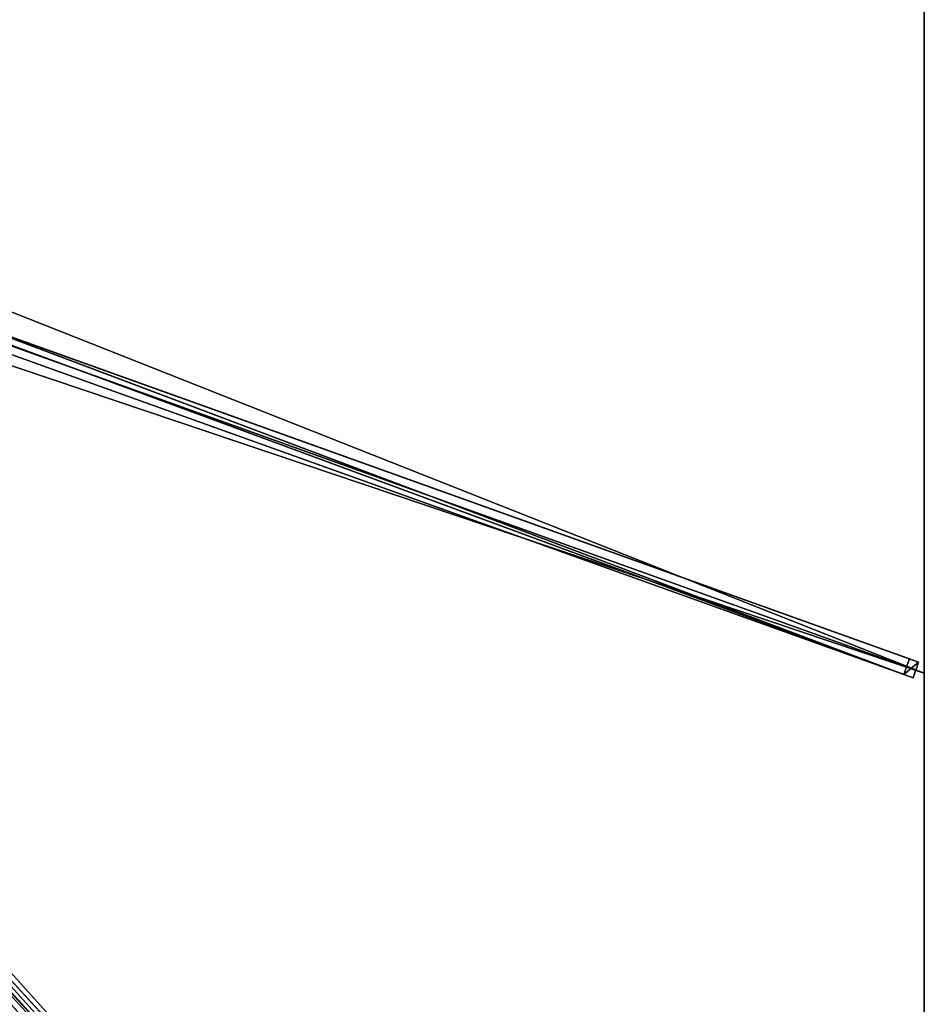
# Model space of a CAD drawing. Units: centimetres. Extents: x -275 to 275, y -300 to 300.
# Drawn here: x 138 to 275, y -150 to -1 of the extents above; entities that cross this region are included whole.
import ezdxf

# ---------------------------------------------------------------- set-up
doc = ezdxf.new("R2010")
doc.units = ezdxf.units.CM
doc.layers.get('0').update_dxf_attribs({"color": 144})

# ---------------------------------------------------------------- blocks, each defined once
blk = doc.blocks.new('Streben. May Parasols_ www.may-online.com')
for p, q in [((15.02, -5.5, 326.71), (274.14, -98.36, 242)), ((12.79, -7.36, 321.93), (271.91, -100.22, 237.22)), ((15.88, -7.13, 326.71), (275, -100, 242)), ((14.18, -7.85, 326.71), (273.3, -100.72, 242)), ((11.08, -10.24, 328.17), (275.01, -298.16, 241.89)), ((11.07, -12.08, 328.28), (242.01, -264.01, 252.79)), ((125.95, -45.25, 285.22), (272.76, -97.87, 237.22)), ((90.32, -96.68, 297.15), (274.28, -297.36, 237.01)), ((272.76, -97.87, 237.22), (271.91, -100.22, 237.22)), ((274.14, -98.36, 242), (272.76, -97.87, 237.22)), ((273.3, -100.72, 242), (274.14, -98.36, 242)), ((271.91, -100.22, 237.22), (273.3, -100.72, 242))]:
    blk.add_line(p, q)
mesh = blk.add_polyface()
corners = [(13.64, -5, 321.93), (271.91, -100.22, 237.22), (12.79, -7.36, 321.93), (125.93, -45.25, 285.22), (125.95, -45.25, 285.22), (272.76, -97.87, 237.22)]
mesh.append_faces([[corners[k] for k in face] for face in [(0, 1, 2), (1, 4, 5)]], dxfattribs={"vtx0": -1})
mesh.append_faces([[corners[k] for k in face] for face in [(1, 0, 3), (1, 3, 4)]], dxfattribs={"vtx0": -1, "vtx2": -1})
mesh = blk.add_polyface()
corners = [(125.95, -45.25, 285.22), (274.14, -98.36, 242), (272.76, -97.87, 237.22), (15.02, -5.5, 326.71), (125.93, -45.25, 285.22), (13.64, -5, 321.93)]
mesh.append_faces([[corners[k] for k in face] for face in [(0, 1, 2), (3, 4, 5)]], dxfattribs={"vtx0": -1})
mesh.append_faces([[corners[k] for k in face] for face in [(1, 0, 3)]], dxfattribs={"vtx0": -1, "vtx1": -1})
mesh.append_faces([[corners[k] for k in face] for face in [(3, 0, 4)]], dxfattribs={"vtx0": -1, "vtx2": -1})
mesh = blk.add_polyface()
corners = [(273.3, -100.72, 242), (15.02, -5.5, 326.71), (14.18, -7.85, 326.71), (274.14, -98.36, 242)]
mesh.append_faces([[corners[k] for k in face] for face in [(0, 1, 2), (1, 0, 3)]], dxfattribs={"vtx0": -1})
mesh = blk.add_polyface()
corners = [(273.3, -100.72, 242), (12.79, -7.36, 321.93), (271.91, -100.22, 237.22), (14.18, -7.85, 326.71)]
mesh.append_faces([[corners[k] for k in face] for face in [(0, 1, 2), (1, 0, 3)]], dxfattribs={"vtx0": -1})
mesh = blk.add_polyface()
corners = [(273.16, -299.85, 241.89), (11.08, -10.24, 328.17), (9.24, -11.93, 328.17), (275.01, -298.16, 241.89)]
mesh.append_faces([[corners[k] for k in face] for face in [(0, 1, 2), (1, 0, 3)]], dxfattribs={"vtx0": -1})
mesh = blk.add_polyface()
corners = [(274.28, -297.36, 237.01), (11.08, -10.24, 328.17), (275.01, -298.16, 241.89), (90.32, -96.68, 297.15), (10.35, -9.44, 323.29)]
mesh.append_faces([[corners[k] for k in face] for face in [(0, 1, 2), (1, 3, 4)]], dxfattribs={"vtx0": -1})
mesh.append_faces([[corners[k] for k in face] for face in [(1, 0, 3)]], dxfattribs={"vtx0": -1, "vtx2": -1})
mesh = blk.add_polyface()
corners = [(9.24, -11.93, 328.17), (272.43, -299.05, 237.01), (273.16, -299.85, 241.89), (88.48, -98.37, 297.15), (8.51, -11.13, 323.29)]
mesh.append_faces([[corners[k] for k in face] for face in [(0, 1, 2), (3, 0, 4)]], dxfattribs={"vtx0": -1})
mesh.append_faces([[corners[k] for k in face] for face in [(1, 0, 3)]], dxfattribs={"vtx0": -1, "vtx1": -1})
mesh = blk.add_polyface()
corners = [(89.4, -97.53, 297.15), (272.43, -299.05, 237.01), (88.48, -98.37, 297.15), (90.32, -96.68, 297.15), (274.28, -297.36, 237.01)]
mesh.append_faces([[corners[k] for k in face] for face in [(0, 1, 2), (1, 3, 4)]], dxfattribs={"vtx0": -1})
mesh.append_faces([[corners[k] for k in face] for face in [(1, 0, 3)]], dxfattribs={"vtx0": -1, "vtx2": -1})
mesh = blk.add_polyface()
corners = [(271.91, -100.22, 237.22), (274.14, -98.36, 242), (273.3, -100.72, 242), (272.76, -97.87, 237.22)]
mesh.append_faces([[corners[k] for k in face] for face in [(0, 1, 2), (1, 0, 3)]], dxfattribs={"vtx0": -1})
blk = doc.blocks.new('Membrane. May Parasols_ www.may-online.com')
for p, q in [((275, 100, 242), (275, -100, 242)), ((275, 100, 241.99), (275, -100, 241.99)), ((275, -100, 241.99), (9.79, -4.96, 328.69)), ((275, -100, 242), (9.8, -4.96, 328.7)), ((274.99, -300, 241.99), (9.79, -10.69, 328.69)), ((275, -300, 242), (9.8, -10.69, 328.7)), ((275, -299.99, 241.99), (9.8, -10.69, 328.69)), ((275, -100, 242), (275, -300, 242)), ((275, -100, 242), (275, -100, 241.99)), ((275, -100, 241.99), (275, -299.99, 241.99))]:
    blk.add_line(p, q)
mesh = blk.add_polyface()
corners = [(275, 100, 241.99), (9.79, -4.96, 328.69), (9.79, 4.96, 328.69), (275, -100, 241.99)]
mesh.append_faces([[corners[k] for k in face] for face in [(0, 1, 2), (1, 0, 3)]], dxfattribs={"vtx0": -1})
mesh = blk.add_polyface()
corners = [(275, -100, 242), (9.8, 4.96, 328.7), (9.8, -4.96, 328.7), (275, 100, 242)]
mesh.append_faces([[corners[k] for k in face] for face in [(0, 1, 2), (1, 0, 3)]], dxfattribs={"vtx0": -1})
mesh = blk.add_polyface()
corners = [(275, 100, 241.99), (275, -100, 242), (275, -100, 241.99), (275, 100, 242)]
mesh.append_faces([[corners[k] for k in face] for face in [(0, 1, 2), (1, 0, 3)]], dxfattribs={"vtx0": -1})
mesh = blk.add_polyface()
corners = [(275, -100, 242), (9.79, -4.96, 328.69), (275, -100, 241.99), (9.8, -4.96, 328.7)]
mesh.append_faces([[corners[k] for k in face] for face in [(0, 1, 2), (1, 0, 3)]], dxfattribs={"vtx0": -1})
mesh = blk.add_polyface()
corners = [(275, -100, 241.99), (9.79, -10.69, 328.69), (9.79, -4.96, 328.69), (9.79, -10.69, 328.69), (274.99, -300, 241.99), (275, -299.99, 241.99)]
mesh.append_faces([[corners[k] for k in face] for face in [(0, 1, 2), (4, 0, 5)]], dxfattribs={"vtx0": -1})
mesh.append_faces([[corners[k] for k in face] for face in [(1, 0, 3), (3, 0, 4)]], dxfattribs={"vtx0": -1, "vtx1": -1})
mesh = blk.add_polyface()
corners = [(275, -300, 242), (9.8, -4.96, 328.7), (9.8, -10.69, 328.7), (275, -100, 242)]
mesh.append_faces([[corners[k] for k in face] for face in [(0, 1, 2), (1, 0, 3)]], dxfattribs={"vtx0": -1})
mesh = blk.add_polyface()
corners = [(91.67, -300, 242), (9.8, -10.69, 328.7), (4.24, -10.69, 328.7), (275, -300, 242)]
mesh.append_faces([[corners[k] for k in face] for face in [(0, 1, 2), (1, 0, 3)]], dxfattribs={"vtx0": -1})
mesh = blk.add_polyface()
corners = [(9.79, -10.69, 328.69), (91.67, -300, 241.99), (4.24, -10.69, 328.69), (9.8, -10.69, 328.69), (275, -299.99, 241.99), (274.99, -300, 241.99), (275, -300, 241.99)]
mesh.append_faces([[corners[k] for k in face] for face in [(0, 1, 2), (5, 4, 6)]], dxfattribs={"vtx0": -1})
mesh.append_faces([[corners[k] for k in face] for face in [(1, 4, 5)]], dxfattribs={"vtx0": -1, "vtx1": -1})
mesh.append_faces([[corners[k] for k in face] for face in [(1, 0, 3), (1, 3, 4)]], dxfattribs={"vtx0": -1, "vtx2": -1})
mesh = blk.add_polyface()
corners = [(275, -300, 242), (274.99, -300, 241.99), (275, -300, 241.99), (9.79, -10.69, 328.69), (9.8, -10.69, 328.7)]
mesh.append_faces([[corners[k] for k in face] for face in [(0, 1, 2), (3, 0, 4)]], dxfattribs={"vtx0": -1})
mesh.append_faces([[corners[k] for k in face] for face in [(1, 0, 3)]], dxfattribs={"vtx0": -1, "vtx1": -1})
mesh = blk.add_polyface()
corners = [(275, -300, 241.99), (9.8, -10.69, 328.7), (275, -300, 242), (275, -299.99, 241.99), (9.8, -10.69, 328.69)]
mesh.append_faces([[corners[k] for k in face] for face in [(0, 1, 2), (1, 3, 4)]], dxfattribs={"vtx0": -1})
mesh.append_faces([[corners[k] for k in face] for face in [(1, 0, 3)]], dxfattribs={"vtx0": -1, "vtx2": -1})
mesh = blk.add_polyface()
corners = [(274.99, -300, 241.99), (275, -300, 242), (275, -300, 241.99), (275, -299.99, 241.99), (275, -100, 242), (275, -100, 241.99)]
mesh.append_faces([[corners[k] for k in face] for face in [(0, 1, 2), (4, 3, 5)]], dxfattribs={"vtx0": -1})
mesh.append_faces([[corners[k] for k in face] for face in [(1, 3, 4)]], dxfattribs={"vtx0": -1, "vtx1": -1})
mesh.append_faces([[corners[k] for k in face] for face in [(1, 0, 3)]], dxfattribs={"vtx0": -1, "vtx2": -1})
blk = doc.blocks.new('Gruppe32#1')
for p, q in [((274.99, 100, 242), (274.99, -100, 242)), ((275, 100, 242), (275, -100, 242)), ((274.99, 92.5, 214), (274.99, -92.5, 214)), ((275, 92.5, 214), (275, -92.5, 214)), ((275, -92.5, 214), (274.99, -92.5, 214)), ((275, -94.41, 214.38), (274.99, -94.41, 214.38)), ((275, -96.04, 215.46), (274.99, -96.04, 215.46)), ((275, -97.12, 217.09), (274.99, -97.12, 217.09)), ((274.99, -97.5, 230.1), (274.99, -97.5, 219)), ((275, -97.5, 230.1), (274.99, -97.5, 230.1)), ((275, -97.5, 219), (274.99, -97.5, 219)), ((275, -97.69, 231.06), (274.99, -97.69, 231.06)), ((275, -98.23, 231.87), (274.99, -98.23, 231.87)), ((275, -97.5, 230.1), (275, -97.5, 219)), ((275, -99.04, 232.41), (274.99, -99.04, 232.41)), ((274.99, -100, 242), (274.99, -100, 232.6)), ((275, -100, 242), (274.99, -100, 242)), ((275, -100, 232.6), (274.99, -100, 232.6)), ((275, -100, 242), (275, -100, 232.6))]:
    blk.add_line(p, q)
at = {"extrusion": (1, 0, 0)}
for centre in [(-92.5, 219, 274.99), (-92.5, 219, 275)]:
    blk.add_arc(centre, 5, 180, 270, dxfattribs=at)
at = {"extrusion": (-1, 0, 0)}
for centre in [(100, 230.1, -274.99), (100, 230.1, -275)]:
    blk.add_arc(centre, 2.5, 90, 180, dxfattribs=at)
mesh = blk.add_polyface()
corners = [(274.99, 100, 242), (274.99, -100, 232.6), (274.99, -100, 242), (274.99, -99.04, 232.41), (274.99, -98.23, 231.87), (274.99, -97.69, 231.06), (274.99, -97.5, 230.1), (274.99, -97.5, 219), (274.99, -97.12, 217.09), (274.99, -96.04, 215.46), (274.99, -94.41, 214.38), (274.99, -92.5, 214), (274.99, 92.5, 214), (274.99, 97.69, 231.06), (274.99, 97.5, 230.1), (274.99, 94.41, 214.38), (274.99, 96.04, 215.46), (274.99, 97.12, 217.09), (274.99, 98.23, 231.87), (274.99, 99.04, 232.41), (274.99, 100, 232.6), (274.99, 97.5, 219)]
mesh.append_faces([[corners[k] for k in face] for face in [(0, 1, 2), (19, 0, 20)]], dxfattribs={"vtx0": -1})
mesh.append_faces([[corners[k] for k in face] for face in [(1, 0, 3), (3, 0, 4), (4, 0, 5), (5, 0, 6), (6, 0, 7), (7, 0, 8), (8, 0, 9), (9, 0, 10), (10, 0, 11), (11, 0, 12), (12, 14, 15), (15, 14, 16), (16, 14, 17), (13, 0, 18), (18, 0, 19)]], dxfattribs={"vtx0": -1, "vtx1": -1})
mesh.append_faces([[corners[k] for k in face] for face in [(12, 0, 13)]], dxfattribs={"vtx0": -1, "vtx1": -1, "vtx2": -1})
mesh.append_faces([[corners[k] for k in face] for face in [(12, 13, 14)]], dxfattribs={"vtx0": -1, "vtx2": -1})
mesh.append_faces([[corners[k] for k in face] for face in [(21, 17, 14)]], dxfattribs={"vtx1": -1})
mesh = blk.add_polyface()
corners = [(275, -100, 242), (274.99, 100, 242), (274.99, -100, 242), (275, 100, 242)]
mesh.append_faces([[corners[k] for k in face] for face in [(0, 1, 2), (1, 0, 3)]], dxfattribs={"vtx0": -1})
mesh = blk.add_polyface()
corners = [(275, -97.12, 217.09), (275, -97.5, 230.1), (275, -97.5, 219), (275, -99.04, 232.41), (275, -100, 242), (275, -100, 232.6), (275, 100, 242), (275, -98.23, 231.87), (275, -97.69, 231.06), (275, -96.04, 215.46), (275, -94.41, 214.38), (275, -92.5, 214), (275, 92.5, 214), (275, 97.69, 231.06), (275, 97.5, 230.1), (275, 94.41, 214.38), (275, 96.04, 215.46), (275, 97.12, 217.09), (275, 97.5, 219), (275, 98.23, 231.87), (275, 99.04, 232.41), (275, 100, 232.6)]
mesh.append_faces([[corners[k] for k in face] for face in [(0, 1, 2), (3, 4, 5), (14, 17, 18), (6, 20, 21)]], dxfattribs={"vtx0": -1})
mesh.append_faces([[corners[k] for k in face] for face in [(4, 3, 6), (13, 12, 14)]], dxfattribs={"vtx0": -1, "vtx1": -1})
mesh.append_faces([[corners[k] for k in face] for face in [(6, 1, 0), (6, 12, 13)]], dxfattribs={"vtx0": -1, "vtx1": -1, "vtx2": -1})
mesh.append_faces([[corners[k] for k in face] for face in [(6, 3, 7), (6, 7, 8), (6, 8, 1), (6, 0, 9), (6, 9, 10), (6, 10, 11), (6, 11, 12), (14, 12, 15), (14, 15, 16), (14, 16, 17), (6, 13, 19), (6, 19, 20)]], dxfattribs={"vtx0": -1, "vtx2": -1})
mesh = blk.add_polyface()
corners = [(275, 92.5, 214), (274.99, -92.5, 214), (274.99, 92.5, 214), (275, -92.5, 214)]
mesh.append_faces([[corners[k] for k in face] for face in [(0, 1, 2), (1, 0, 3)]], dxfattribs={"vtx0": -1})
mesh = blk.add_polyface()
corners = [(275, -92.5, 214), (274.99, -94.41, 214.38), (274.99, -92.5, 214), (275, -94.41, 214.38)]
mesh.append_faces([[corners[k] for k in face] for face in [(0, 1, 2), (1, 0, 3)]], dxfattribs={"vtx0": -1})
mesh = blk.add_polyface()
corners = [(275, -94.41, 214.38), (274.99, -96.04, 215.46), (274.99, -94.41, 214.38), (275, -96.04, 215.46)]
mesh.append_faces([[corners[k] for k in face] for face in [(0, 1, 2), (1, 0, 3)]], dxfattribs={"vtx0": -1})
mesh = blk.add_polyface()
corners = [(275, -97.12, 217.09), (274.99, -96.04, 215.46), (275, -96.04, 215.46), (274.99, -97.12, 217.09)]
mesh.append_faces([[corners[k] for k in face] for face in [(0, 1, 2), (1, 0, 3)]], dxfattribs={"vtx0": -1})
mesh = blk.add_polyface()
corners = [(275, -97.5, 219), (274.99, -97.12, 217.09), (275, -97.12, 217.09), (274.99, -97.5, 219)]
mesh.append_faces([[corners[k] for k in face] for face in [(0, 1, 2), (1, 0, 3)]], dxfattribs={"vtx0": -1})
mesh = blk.add_polyface()
corners = [(275, -97.69, 231.06), (274.99, -97.5, 230.1), (275, -97.5, 230.1), (274.99, -97.69, 231.06)]
mesh.append_faces([[corners[k] for k in face] for face in [(0, 1, 2), (1, 0, 3)]], dxfattribs={"vtx0": -1})
mesh = blk.add_polyface()
corners = [(275, -97.5, 230.1), (274.99, -97.5, 219), (275, -97.5, 219), (274.99, -97.5, 230.1)]
mesh.append_faces([[corners[k] for k in face] for face in [(0, 1, 2), (1, 0, 3)]], dxfattribs={"vtx0": -1})
mesh = blk.add_polyface()
corners = [(275, -98.23, 231.87), (274.99, -97.69, 231.06), (275, -97.69, 231.06), (274.99, -98.23, 231.87)]
mesh.append_faces([[corners[k] for k in face] for face in [(0, 1, 2), (1, 0, 3)]], dxfattribs={"vtx0": -1})
mesh = blk.add_polyface()
corners = [(275, -98.23, 231.87), (274.99, -99.04, 232.41), (274.99, -98.23, 231.87), (275, -99.04, 232.41)]
mesh.append_faces([[corners[k] for k in face] for face in [(0, 1, 2), (1, 0, 3)]], dxfattribs={"vtx0": -1})
mesh = blk.add_polyface()
corners = [(275, -99.04, 232.41), (274.99, -100, 232.6), (274.99, -99.04, 232.41), (275, -100, 232.6)]
mesh.append_faces([[corners[k] for k in face] for face in [(0, 1, 2), (1, 0, 3)]], dxfattribs={"vtx0": -1})
mesh = blk.add_polyface()
corners = [(275, -100, 242), (274.99, -100, 232.6), (275, -100, 232.6), (274.99, -100, 242)]
mesh.append_faces([[corners[k] for k in face] for face in [(0, 1, 2), (1, 0, 3)]], dxfattribs={"vtx0": -1})
blk = doc.blocks.new('Gruppe33#1')
for p, q in [((274.99, -100, 242), (274.99, -300, 242)), ((274.99, -100, 242), (274.99, -100, 232.6)), ((275, -100, 242), (274.99, -100, 242)), ((275, -100, 232.6), (274.99, -100, 232.6)), ((275, -100, 242), (275, -300, 242)), ((275, -100, 242), (275, -100, 232.6)), ((275, -100.96, 232.41), (274.99, -100.96, 232.41)), ((275, -101.77, 231.87), (274.99, -101.77, 231.87)), ((275, -102.31, 231.06), (274.99, -102.31, 231.06)), ((274.99, -102.5, 230.1), (274.99, -102.5, 219)), ((275, -102.5, 219), (274.99, -102.5, 219)), ((275, -102.5, 230.1), (274.99, -102.5, 230.1)), ((275, -102.88, 217.09), (274.99, -102.88, 217.09)), ((275, -102.5, 230.1), (275, -102.5, 219)), ((275, -103.96, 215.46), (274.99, -103.96, 215.46)), ((275, -105.59, 214.38), (274.99, -105.59, 214.38)), ((274.99, -107.5, 214), (274.99, -292.5, 214)), ((275, -107.5, 214), (274.99, -107.5, 214)), ((275, -107.5, 214), (275, -292.5, 214))]:
    blk.add_line(p, q)
at = {"extrusion": (1, 0, 0)}
for centre in [(-100, 230.1, 274.99), (-100, 230.1, 275)]:
    blk.add_arc(centre, 2.5, 90, 180, dxfattribs=at)
at = {"extrusion": (-1, 0, 0)}
for centre in [(107.5, 219, -274.99), (107.5, 219, -275)]:
    blk.add_arc(centre, 5, 180, 270, dxfattribs=at)
mesh = blk.add_polyface()
corners = [(274.99, -100, 242), (274.99, -300, 232.6), (274.99, -300, 242), (274.99, -299.04, 232.41), (274.99, -298.23, 231.87), (274.99, -297.69, 231.06), (274.99, -297.5, 230.1), (274.99, -297.5, 219), (274.99, -297.12, 217.09), (274.99, -296.04, 215.46), (274.99, -294.41, 214.38), (274.99, -292.5, 214), (274.99, -107.5, 214), (274.99, -102.31, 231.06), (274.99, -102.5, 230.1), (274.99, -105.59, 214.38), (274.99, -103.96, 215.46), (274.99, -102.88, 217.09), (274.99, -101.77, 231.87), (274.99, -100.96, 232.41), (274.99, -100, 232.6), (274.99, -102.5, 219)]
mesh.append_faces([[corners[k] for k in face] for face in [(0, 1, 2), (19, 0, 20)]], dxfattribs={"vtx0": -1})
mesh.append_faces([[corners[k] for k in face] for face in [(1, 0, 3), (3, 0, 4), (4, 0, 5), (5, 0, 6), (6, 0, 7), (7, 0, 8), (8, 0, 9), (9, 0, 10), (10, 0, 11), (11, 0, 12), (12, 14, 15), (15, 14, 16), (16, 14, 17), (13, 0, 18), (18, 0, 19)]], dxfattribs={"vtx0": -1, "vtx1": -1})
mesh.append_faces([[corners[k] for k in face] for face in [(12, 0, 13)]], dxfattribs={"vtx0": -1, "vtx1": -1, "vtx2": -1})
mesh.append_faces([[corners[k] for k in face] for face in [(12, 13, 14)]], dxfattribs={"vtx0": -1, "vtx2": -1})
mesh.append_faces([[corners[k] for k in face] for face in [(21, 17, 14)]], dxfattribs={"vtx1": -1})
mesh = blk.add_polyface()
corners = [(275, -300, 242), (274.99, -100, 242), (274.99, -300, 242), (275, -100, 242)]
mesh.append_faces([[corners[k] for k in face] for face in [(0, 1, 2), (1, 0, 3)]], dxfattribs={"vtx0": -1})
mesh = blk.add_polyface()
corners = [(275, -100, 232.6), (274.99, -100.96, 232.41), (274.99, -100, 232.6), (275, -100.96, 232.41)]
mesh.append_faces([[corners[k] for k in face] for face in [(0, 1, 2), (1, 0, 3)]], dxfattribs={"vtx0": -1})
mesh = blk.add_polyface()
corners = [(274.99, -100, 242), (275, -100, 232.6), (274.99, -100, 232.6), (275, -100, 242)]
mesh.append_faces([[corners[k] for k in face] for face in [(0, 1, 2), (1, 0, 3)]], dxfattribs={"vtx0": -1})
mesh = blk.add_polyface()
corners = [(275, -297.12, 217.09), (275, -297.5, 230.1), (275, -297.5, 219), (275, -299.04, 232.41), (275, -300, 242), (275, -300, 232.6), (275, -100, 242), (275, -298.23, 231.87), (275, -297.69, 231.06), (275, -296.04, 215.46), (275, -294.41, 214.38), (275, -292.5, 214), (275, -107.5, 214), (275, -102.31, 231.06), (275, -102.5, 230.1), (275, -105.59, 214.38), (275, -103.96, 215.46), (275, -102.88, 217.09), (275, -102.5, 219), (275, -101.77, 231.87), (275, -100.96, 232.41), (275, -100, 232.6)]
mesh.append_faces([[corners[k] for k in face] for face in [(0, 1, 2), (3, 4, 5), (14, 17, 18), (6, 20, 21)]], dxfattribs={"vtx0": -1})
mesh.append_faces([[corners[k] for k in face] for face in [(4, 3, 6), (13, 12, 14)]], dxfattribs={"vtx0": -1, "vtx1": -1})
mesh.append_faces([[corners[k] for k in face] for face in [(6, 1, 0), (6, 12, 13)]], dxfattribs={"vtx0": -1, "vtx1": -1, "vtx2": -1})
mesh.append_faces([[corners[k] for k in face] for face in [(6, 3, 7), (6, 7, 8), (6, 8, 1), (6, 0, 9), (6, 9, 10), (6, 10, 11), (6, 11, 12), (14, 12, 15), (14, 15, 16), (14, 16, 17), (6, 13, 19), (6, 19, 20)]], dxfattribs={"vtx0": -1, "vtx2": -1})
mesh = blk.add_polyface()
corners = [(275, -100.96, 232.41), (274.99, -101.77, 231.87), (274.99, -100.96, 232.41), (275, -101.77, 231.87)]
mesh.append_faces([[corners[k] for k in face] for face in [(0, 1, 2), (1, 0, 3)]], dxfattribs={"vtx0": -1})
mesh = blk.add_polyface()
corners = [(274.99, -101.77, 231.87), (275, -102.31, 231.06), (274.99, -102.31, 231.06), (275, -101.77, 231.87)]
mesh.append_faces([[corners[k] for k in face] for face in [(0, 1, 2), (1, 0, 3)]], dxfattribs={"vtx0": -1})
mesh = blk.add_polyface()
corners = [(274.99, -102.31, 231.06), (275, -102.5, 230.1), (274.99, -102.5, 230.1), (275, -102.31, 231.06)]
mesh.append_faces([[corners[k] for k in face] for face in [(0, 1, 2), (1, 0, 3)]], dxfattribs={"vtx0": -1})
mesh = blk.add_polyface()
corners = [(274.99, -102.5, 219), (275, -102.88, 217.09), (274.99, -102.88, 217.09), (275, -102.5, 219)]
mesh.append_faces([[corners[k] for k in face] for face in [(0, 1, 2), (1, 0, 3)]], dxfattribs={"vtx0": -1})
mesh = blk.add_polyface()
corners = [(274.99, -102.5, 230.1), (275, -102.5, 219), (274.99, -102.5, 219), (275, -102.5, 230.1)]
mesh.append_faces([[corners[k] for k in face] for face in [(0, 1, 2), (1, 0, 3)]], dxfattribs={"vtx0": -1})
mesh = blk.add_polyface()
corners = [(274.99, -102.88, 217.09), (275, -103.96, 215.46), (274.99, -103.96, 215.46), (275, -102.88, 217.09)]
mesh.append_faces([[corners[k] for k in face] for face in [(0, 1, 2), (1, 0, 3)]], dxfattribs={"vtx0": -1})
mesh = blk.add_polyface()
corners = [(275, -103.96, 215.46), (274.99, -105.59, 214.38), (274.99, -103.96, 215.46), (275, -105.59, 214.38)]
mesh.append_faces([[corners[k] for k in face] for face in [(0, 1, 2), (1, 0, 3)]], dxfattribs={"vtx0": -1})
mesh = blk.add_polyface()
corners = [(275, -105.59, 214.38), (274.99, -107.5, 214), (274.99, -105.59, 214.38), (275, -107.5, 214)]
mesh.append_faces([[corners[k] for k in face] for face in [(0, 1, 2), (1, 0, 3)]], dxfattribs={"vtx0": -1})
mesh = blk.add_polyface()
corners = [(275, -107.5, 214), (274.99, -292.5, 214), (274.99, -107.5, 214), (275, -292.5, 214)]
mesh.append_faces([[corners[k] for k in face] for face in [(0, 1, 2), (1, 0, 3)]], dxfattribs={"vtx0": -1})
blk = doc.blocks.new('Volant. May Parasols_ www.may-online.com')
for name in ['Gruppe32#1', 'Gruppe33#1']:
    blk.add_blockref(name, (0, 0))
blk = doc.blocks.new('ALBATROS_rect_AG5560')
at = {"color": 7}
for name in ['Volant. May Parasols_ www.may-online.com', 'Streben. May Parasols_ www.may-online.com', 'Membrane. May Parasols_ www.may-online.com']:
    blk.add_blockref(name, (0, 0), dxfattribs=at)

msp = doc.modelspace()

# ---------------------------------------------------------------- block references
msp.add_blockref('ALBATROS_rect_AG5560', (0, 0))

doc.saveas('drawing.dxf')
